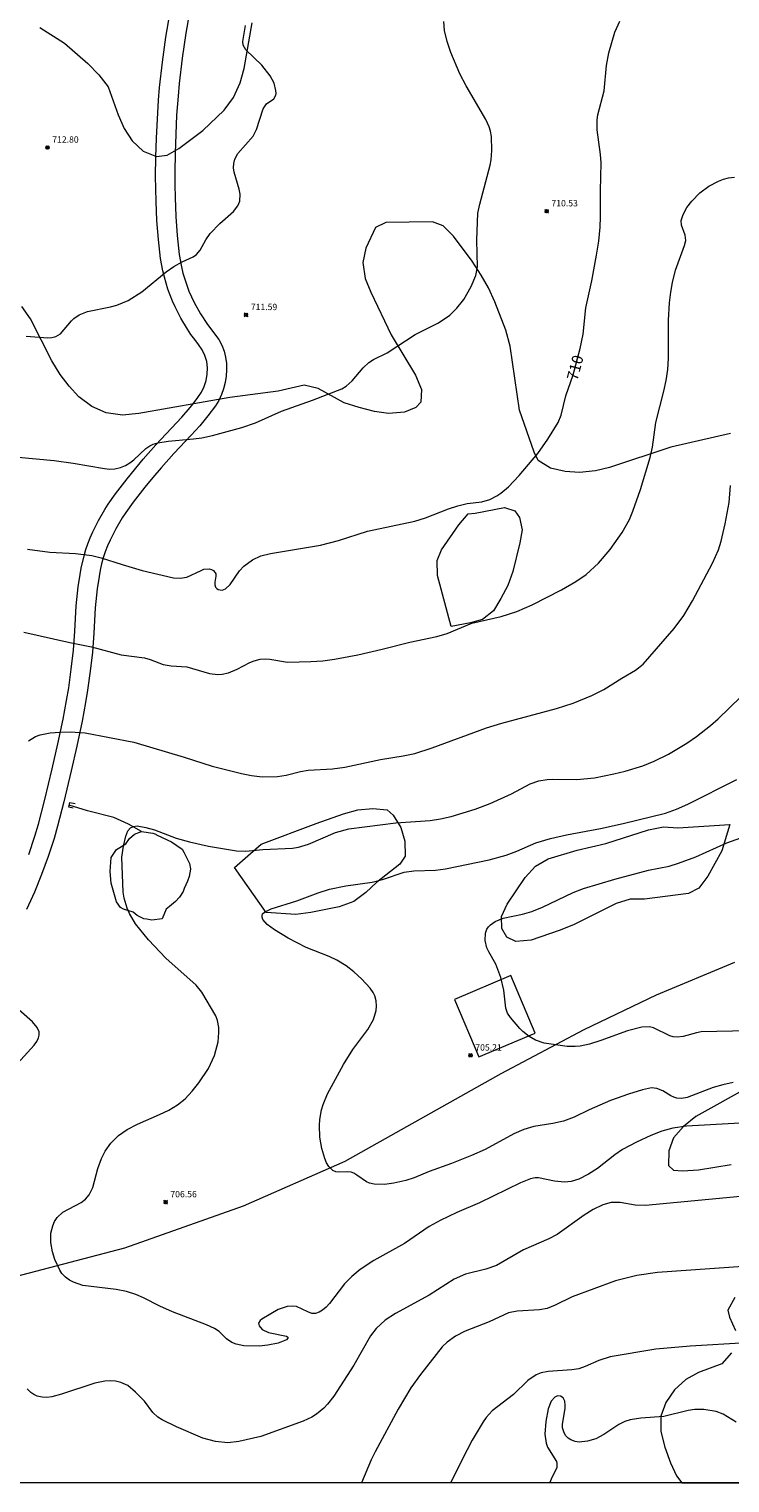
# Model space of a CAD drawing. Units: millimetres. Extents: x 428000 to 429000, y 4482500 to 4483005.
# Drawn here: x 428529 to 428639, y 4482500 to 4482729 of the extents above; entities that cross this region are included whole.
import ezdxf

# ---------------------------------------------------------------- set-up
doc = ezdxf.new("R2010")
doc.units = ezdxf.units.MM
doc.header["$MEASUREMENT"] = 0
for name, color, linetype, lineweight in [('f030026l_camino', 50, 'Continuous', 9), ('f040011l_corrienteartificial', 140, 'Continuous', 9), ('f040012l_corrientenatural', 150, 'Continuous', 9), ('f050002l_curvanivel_cgn', 23, 'Continuous', 9), ('f050002l_curvanivel_mae', 213, 'Continuous', 9), ('f050008p_puntocotaterreno', 7, 'Continuous', 9), ('f060023s_estanque', 140, 'Continuous', 9), ('f060140s_arboladourbano', 92, 'Continuous', 9), ('f070048l_alambrada', 7, 'ALAMBRADA_3', 9), ('f070080l_puente', 10, 'Continuous', 9), ('HOJAS', 7, 'Continuous', 9)]:
    doc.layers.add(name, color=color, linetype=linetype, lineweight=lineweight)
doc.styles.get("Standard").update_dxf_attribs({"font": 'arial.ttf'})
doc.styles.add('Style-s7210005_h', font='txt')
doc.linetypes.add('ALAMBRADA_3', pattern='A,6.1e-05,[1,alambrada_3.shx,S=1,R=0,X=0,Y=0],-6.119413', length=6.119474)

# ---------------------------------------------------------------- blocks, each defined once
blk = doc.blocks.new('TVK2882N_ACAD_1_FMEBLOCK1')
at = {"layer": 'HOJAS'}
blk.add_lwpolyline([(-500, 250), (500, 250), (500, -250), (-500, -250)], close=True, dxfattribs=at)
blk = doc.blocks.new('punto_cota')
at = {"layer": 'f050008p_puntocotaterreno'}
for points in [[(0, 0), (-0.28, 0.28)], [(0, 0), (-0.28, -0.28)], [(0, 0), (0.28, 0.28)], [(0, 0), (0.28, -0.28)]]:
    blk.add_lwpolyline(points, dxfattribs=at)
blk.add_circle((0, 0), 0.25, dxfattribs=at)

msp = doc.modelspace()

# ---------------------------------------------------------------- linework, layer by layer
at = {"layer": 'f030026l_camino'}
for points in [[(428528.46, 4482599.07, 705.62), (428529.42, 4482601.91, 705.62), (428529.98, 4482603.83, 705.62), (428530.99, 4482607.7, 705.62), (428532.17, 4482612.56, 705.62), (428533.05, 4482616.46, 705.62), (428533.88, 4482620.37, 705.62), (428534.43, 4482623.32, 705.62), (428534.76, 4482625.3, 705.62), (428535.17, 4482628.27, 705.62), (428535.5, 4482631.25, 705.62), (428535.74, 4482634.24, 705.62), (428535.96, 4482638.23, 705.62), (428536.26, 4482641.22, 705.62), (428536.55, 4482643.2, 705.62), (428536.73, 4482644.18, 705.62), (428537.18, 4482646.13, 705.62), (428537.46, 4482647.09, 705.62), (428537.79, 4482648.03, 705.62), (428538.16, 4482648.96, 705.62), (428538.56, 4482649.88, 705.62), (428539.46, 4482651.67, 705.62), (428540.46, 4482653.4, 705.62), (428541, 4482654.24, 705.62), (428542.13, 4482655.88, 705.62), (428543.96, 4482658.26, 705.62), (428546.51, 4482661.35, 705.62), (428548.5, 4482663.59, 705.63), (428552.61, 4482667.96, 705.63), (428553.92, 4482669.48, 705.63), (428554.54, 4482670.26, 705.63), (428555.13, 4482671.06, 705.63), (428555.66, 4482671.91, 705.63), (428556.09, 4482672.81, 705.63), (428556.4, 4482673.76, 705.63), (428556.58, 4482674.75, 705.63), (428556.62, 4482675.75, 705.63), (428556.51, 4482676.74, 705.63), (428556.23, 4482677.7, 705.63), (428555.79, 4482678.6, 705.63), (428555.23, 4482679.43, 705.63), (428554.61, 4482680.21, 705.63), (428554.02, 4482681.02, 705.63), (428553.47, 4482681.85, 705.63), (428552.45, 4482683.57, 705.63), (428551.52, 4482685.35, 705.63), (428551.11, 4482686.26, 705.63), (428550.73, 4482687.18, 705.63), (428550.39, 4482688.12, 705.63), (428549.83, 4482690.04, 705.63), (428549.6, 4482691.01, 705.63), (428549.25, 4482692.98, 705.63), (428548.89, 4482695.96, 705.63), (428548.67, 4482698.95, 705.63), (428548.53, 4482701.95, 705.63), (428548.48, 4482703.95, 705.63), (428548.46, 4482705.95, 705.63), (428548.49, 4482708.95, 705.63), (428548.59, 4482711.95, 705.63), (428548.73, 4482714.94, 705.63), (428548.93, 4482717.94, 705.63), (428549.09, 4482719.93, 705.63), (428549.52, 4482723.91, 705.63), (428550.07, 4482727.87, 705.63), (428550.73, 4482731.81, 705.63)], [(428553.72, 4482731.46, 705.63), (428553.21, 4482728.5, 705.63), (428552.63, 4482724.54, 705.63), (428552.17, 4482720.57, 705.63), (428551.99, 4482718.58, 705.63), (428551.77, 4482715.59, 705.63), (428551.62, 4482712.59, 705.63), (428551.51, 4482709.59, 705.63), (428551.46, 4482706.59, 705.63), (428551.47, 4482704.59, 705.63), (428551.51, 4482702.59, 705.63), (428551.64, 4482699.6, 705.63), (428551.85, 4482696.6, 705.63), (428552.18, 4482693.62, 705.63), (428552.53, 4482691.65, 705.63), (428552.76, 4482690.68, 705.63), (428553.04, 4482689.72, 705.63), (428553.35, 4482688.77, 705.63), (428553.7, 4482687.83, 705.63), (428554.1, 4482686.92, 705.63), (428554.54, 4482686.02, 705.63), (428555.52, 4482684.27, 705.63), (428556.61, 4482682.6, 705.63), (428558.41, 4482680.2, 705.63), (428558.89, 4482679.32, 705.63), (428559.24, 4482678.39, 705.63), (428559.48, 4482677.41, 705.63), (428559.6, 4482676.42, 705.63), (428559.62, 4482675.42, 705.63), (428559.56, 4482674.42, 705.63), (428559.41, 4482673.43, 705.63), (428559.17, 4482672.46, 705.63), (428558.83, 4482671.52, 705.63), (428558.4, 4482670.62, 705.63), (428557.88, 4482669.77, 705.63), (428556.69, 4482668.16, 705.63), (428555.42, 4482666.62, 705.63), (428554.08, 4482665.13, 705.63), (428551.32, 4482662.23, 705.63), (428549.31, 4482660, 705.62), (428548.01, 4482658.48, 705.62), (428546.74, 4482656.94, 705.62), (428544.9, 4482654.57, 705.62), (428543.74, 4482652.94, 705.62), (428543.2, 4482652.1, 705.62), (428542.18, 4482650.38, 705.62), (428541.27, 4482648.6, 705.62), (428540.87, 4482647.68, 705.62), (428540.51, 4482646.75, 705.62), (428540.21, 4482645.8, 705.62), (428539.95, 4482644.83, 705.62), (428539.73, 4482643.86, 705.62), (428539.54, 4482642.87, 705.62), (428539.25, 4482640.9, 705.62), (428538.95, 4482637.91, 705.62), (428538.73, 4482633.92, 705.62), (428538.5, 4482630.93, 705.62), (428538.17, 4482627.94, 705.62), (428537.75, 4482624.97, 705.62), (428537.42, 4482623, 705.62), (428536.87, 4482620.05, 705.62), (428536.05, 4482616.14, 705.62), (428535.17, 4482612.23, 705.62), (428534, 4482607.37, 705.62), (428533, 4482603.5, 705.62), (428532.45, 4482601.58, 705.62), (428531.53, 4482598.72, 705.62), (428530.49, 4482595.91, 705.62), (428529.35, 4482593.13, 705.62), (428528.14, 4482590.39, 705.62)]]:
    msp.add_polyline3d(points, dxfattribs=at)
at = {"layer": 'f040011l_corrienteartificial'}
msp.add_polyline3d([(428546.25, 4482602.67, 0), (428544.17, 4482603.8, 0), (428541.85, 4482604.87, 0), (428537.71, 4482605.94, 0), (428534.85, 4482606.84, 0)], dxfattribs=at)
at = {"layer": 'f040012l_corrientenatural'}
msp.add_polyline3d([(428385.96, 4482507.13, 706.42), (428416.34, 4482515.93, 706.04), (428432.65, 4482520.12, 706.1), (428439.05, 4482520.24, 706.1), (428442.75, 4482519.87, 706.1), (428461.78, 4482520.83, 706.04), (428484.85, 4482523.06, 705.78), (428498.33, 4482525.87, 705.62), (428511.09, 4482528.52, 705.46), (428543.62, 4482537.03, 704.95), (428562.3, 4482543.67, 704.57), (428578.32, 4482550.72, 705), (428580.86, 4482552.15, 704.84), (428602.89, 4482564.54, 703.46), (428615.95, 4482571.47, 702.7), (428627.36, 4482576.94, 701.99), (428639.72, 4482582.06, 701.55)], dxfattribs=at)
at = {"layer": 'f050002l_curvanivel_cgn'}
for points in [[(428523.94, 4482661.91, 711), (428532.47, 4482661.12, 711), (428535.47, 4482660.71, 711), (428540.42, 4482659.86, 711), (428541.25, 4482659.8, 711), (428542.04, 4482659.85, 711), (428542.92, 4482660.05, 711), (428543.69, 4482660.37, 711), (428544.37, 4482660.78, 711), (428545, 4482661.25, 711), (428546.93, 4482663.02, 711), (428547.54, 4482663.46, 711), (428548.06, 4482663.7, 711), (428548.8, 4482663.93, 711), (428550.41, 4482664.2, 711), (428554.42, 4482664.54, 711), (428555.75, 4482664.71, 711), (428557.43, 4482665.09, 711), (428562.05, 4482666.32, 711), (428564.19, 4482667.08, 711), (428568.28, 4482668.91, 711), (428573.15, 4482670.65, 711), (428577.78, 4482672.46, 711), (428578.49, 4482672.88, 711), (428579.4, 4482673.68, 711), (428581.17, 4482675.77, 711), (428582.02, 4482676.59, 711), (428582.8, 4482677.07, 711), (428584.91, 4482678.09, 711), (428589.35, 4482680.98, 711), (428593.04, 4482682.86, 711), (428594.81, 4482684.06, 711), (428595.93, 4482685.13, 711), (428597.02, 4482686.54, 711), (428598.19, 4482688.58, 711), (428598.91, 4482690.31, 711), (428599.15, 4482691.68, 711), (428599.04, 4482695.86, 711), (428599.21, 4482700.12, 711), (428599.51, 4482701.56, 711), (428601.18, 4482707.68, 711), (428601.32, 4482708.51, 711), (428601.42, 4482709.99, 711), (428601.36, 4482712.21, 711), (428601.23, 4482713.02, 711), (428601.02, 4482713.74, 711), (428600.47, 4482714.9, 711), (428597.37, 4482720.18, 711), (428596.37, 4482722.07, 711), (428594.97, 4482725.46, 711), (428594.4, 4482727.17, 711), (428593.98, 4482728.91, 711), (428593.85, 4482730.34, 711)], [(428528.08, 4482680.76, 712), (428531.46, 4482680.46, 712), (428532.11, 4482680.51, 712), (428532.74, 4482680.68, 712), (428533.46, 4482681.13, 712), (428535.18, 4482683.14, 712), (428535.59, 4482683.53, 712), (428536.42, 4482684.1, 712), (428537.73, 4482684.63, 712), (428541.33, 4482685.37, 712), (428542.35, 4482685.64, 712), (428544.11, 4482686.38, 712), (428546.27, 4482687.74, 712), (428550.11, 4482690.86, 712), (428551.33, 4482691.73, 712), (428552.62, 4482692.43, 712), (428554.35, 4482693.22, 712), (428554.9, 4482693.62, 712), (428555.49, 4482694.3, 712), (428556.35, 4482695.91, 712), (428557.06, 4482696.94, 712), (428558.59, 4482698.52, 712), (428560.73, 4482700.41, 712), (428561.42, 4482701.27, 712), (428561.72, 4482702.02, 712), (428561.78, 4482703.14, 712), (428561.64, 4482703.91, 712), (428560.85, 4482706.6, 712), (428560.75, 4482707.26, 712), (428560.77, 4482707.96, 712), (428560.94, 4482708.65, 712), (428561.43, 4482709.53, 712), (428563.8, 4482712.24, 712), (428564.37, 4482713.33, 712), (428565.38, 4482716.59, 712), (428565.93, 4482717.35, 712), (428567.1, 4482718.12, 712), (428567.4, 4482718.7, 712), (428567.44, 4482718.99, 712), (428567.42, 4482719.48, 712), (428567.11, 4482720.59, 712), (428566.49, 4482721.78, 712), (428565.19, 4482723.47, 712), (428562.69, 4482725.89, 712), (428562.27, 4482726.58, 712), (428562.17, 4482727.16, 712), (428562.59, 4482729.69, 712)], [(428527.72, 4482634.09, 709), (428534.96, 4482632.46, 709), (428538.36, 4482631.78, 709), (428543.02, 4482630.51, 709), (428546.71, 4482630.04, 709), (428547.61, 4482629.8, 709), (428549.65, 4482628.98, 709), (428550.91, 4482628.8, 709), (428553.37, 4482628.6, 709), (428556.92, 4482627.58, 709), (428558.26, 4482627.42, 709), (428558.92, 4482627.45, 709), (428559.92, 4482627.66, 709), (428561.29, 4482628.25, 709), (428563.29, 4482629.29, 709), (428563.97, 4482629.57, 709), (428564.94, 4482629.83, 709), (428565.69, 4482629.89, 709), (428566.45, 4482629.83, 709), (428569.23, 4482629.35, 709), (428572.93, 4482629.45, 709), (428574.78, 4482629.59, 709), (428576.63, 4482629.83, 709), (428580.32, 4482630.52, 709), (428584.17, 4482631.39, 709), (428588.53, 4482632.51, 709), (428592.75, 4482633.38, 709), (428594.38, 4482633.87, 709), (428598.27, 4482635.5, 709), (428602.9, 4482636.57, 709), (428605.37, 4482637.35, 709), (428607.78, 4482638.41, 709), (428612.41, 4482640.74, 709), (428614.68, 4482642.06, 709), (428616.28, 4482643.2, 709), (428618.24, 4482644.96, 709), (428620.08, 4482647.09, 709), (428621.94, 4482649.81, 709), (428623.09, 4482651.82, 709), (428623.63, 4482653.14, 709), (428624.84, 4482656.56, 709), (428626.37, 4482661.61, 709), (428626.71, 4482663.24, 709), (428627.25, 4482667.15, 709), (428628.51, 4482672.05, 709), (428628.88, 4482673.75, 709), (428629.14, 4482675.46, 709), (428629.28, 4482677.28, 709), (428629.23, 4482683.27, 709), (428629.41, 4482685.97, 709), (428629.61, 4482687.69, 709), (428629.87, 4482689.18, 709), (428630.35, 4482691.16, 709), (428631.79, 4482695.05, 709), (428631.97, 4482695.84, 709), (428631.9, 4482696.63, 709), (428631.28, 4482698.22, 709), (428631.26, 4482698.98, 709), (428631.55, 4482699.92, 709), (428632.15, 4482700.99, 709), (428632.91, 4482702.01, 709), (428634.19, 4482703.32, 709), (428635.62, 4482704.38, 709), (428637.11, 4482705.17, 709), (428637.9, 4482705.46, 709), (428638.7, 4482705.67, 709), (428639.63, 4482705.78, 709)], [(428528.45, 4482616.98, 708), (428529.53, 4482617.63, 708), (428530.28, 4482617.9, 708), (428531.84, 4482618.2, 708), (428533.43, 4482618.34, 708), (428534.99, 4482618.38, 708), (428537.34, 4482618.21, 708), (428545.03, 4482616.74, 708), (428552.94, 4482614.41, 708), (428557.36, 4482612.99, 708), (428561.97, 4482611.8, 708), (428563.58, 4482611.49, 708), (428565.22, 4482611.31, 708), (428567.67, 4482611.34, 708), (428569, 4482611.54, 708), (428571.3, 4482612.11, 708), (428572.48, 4482612.31, 708), (428576.33, 4482612.52, 708), (428578.26, 4482612.79, 708), (428583.87, 4482614.01, 708), (428587.43, 4482614.57, 708), (428589.28, 4482614.96, 708), (428592.03, 4482615.83, 708), (428600.57, 4482619.02, 708), (428603.01, 4482619.75, 708), (428611.59, 4482622.03, 708), (428614.23, 4482622.9, 708), (428617.18, 4482624.09, 708), (428619.05, 4482625.07, 708), (428621.89, 4482626.84, 708), (428624.06, 4482628.08, 708), (428625.27, 4482629.06, 708), (428630.15, 4482634.68, 708), (428631.67, 4482636.73, 708), (428633.06, 4482639.01, 708), (428636.17, 4482644.94, 708), (428637.11, 4482647.06, 708), (428637.55, 4482648.42, 708), (428638.17, 4482651.14, 708), (428638.79, 4482654.54, 708), (428639.04, 4482657.22, 708)], [(428640.54, 4482556.68, 707), (428632.11, 4482556.22, 707), (428629.96, 4482555.9, 707), (428628.22, 4482555.44, 707), (428626.47, 4482554.77, 707), (428624.21, 4482553.72, 707), (428622.03, 4482552.56, 707), (428620.8, 4482551.72, 707), (428618.07, 4482549.57, 707), (428616.67, 4482548.66, 707), (428615.14, 4482547.88, 707), (428613.94, 4482547.52, 707), (428612.88, 4482547.4, 707), (428611.28, 4482547.56, 707), (428608.78, 4482548.08, 707), (428608.23, 4482548.08, 707), (428607.51, 4482547.95, 707), (428605.92, 4482547.31, 707), (428599.49, 4482544.15, 707), (428595.93, 4482542.63, 707), (428593.27, 4482541.38, 707), (428591.56, 4482540.39, 707), (428587.65, 4482537.73, 707), (428582.81, 4482535.04, 707), (428580.7, 4482533.64, 707), (428579.39, 4482532.55, 707), (428578.21, 4482531.36, 707), (428575.83, 4482528.27, 707), (428575.31, 4482527.71, 707), (428574.76, 4482527.25, 707), (428574.2, 4482526.9, 707), (428573.64, 4482526.71, 707), (428573.07, 4482526.7, 707), (428572.41, 4482526.94, 707), (428571.56, 4482527.41, 707), (428570.64, 4482527.78, 707), (428570.09, 4482527.88, 707), (428569.17, 4482527.82, 707), (428567.75, 4482527.31, 707), (428565.19, 4482525.83, 707), (428564.91, 4482525.6, 707), (428564.68, 4482525.17, 707), (428564.75, 4482524.76, 707), (428565.26, 4482524.19, 707), (428566.26, 4482523.73, 707), (428569.07, 4482523.12, 707), (428569.26, 4482522.98, 707), (428569.31, 4482522.83, 707), (428569.06, 4482522.53, 707), (428567.76, 4482522.04, 707), (428566.13, 4482521.69, 707), (428564.76, 4482521.55, 707), (428562.33, 4482521.63, 707), (428561.13, 4482521.88, 707), (428560.47, 4482522.15, 707), (428559.64, 4482522.73, 707), (428558.47, 4482523.87, 707), (428557.72, 4482524.35, 707), (428556.48, 4482524.9, 707), (428551.12, 4482526.94, 707), (428549.11, 4482527.85, 707), (428546.55, 4482529.18, 707), (428545.36, 4482529.7, 707), (428543.85, 4482530.15, 707), (428542.23, 4482530.49, 707), (428537.01, 4482531.11, 707), (428535.54, 4482531.62, 707), (428534.87, 4482531.98, 707), (428534.27, 4482532.43, 707), (428533.69, 4482533.03, 707), (428533.35, 4482533.51, 707), (428532.57, 4482535.2, 707), (428532.21, 4482536.42, 707), (428531.97, 4482537.88, 707), (428531.97, 4482539.35, 707), (428532.24, 4482540.52, 707), (428532.54, 4482541.21, 707), (428532.95, 4482541.82, 707), (428533.83, 4482542.66, 707), (428536.73, 4482544.18, 707), (428537.39, 4482544.72, 707), (428537.97, 4482545.43, 707), (428538.55, 4482546.58, 707), (428539.37, 4482549.57, 707), (428539.93, 4482551.11, 707), (428540.51, 4482552.31, 707), (428541.38, 4482553.56, 707), (428542.6, 4482554.75, 707), (428543.99, 4482555.71, 707), (428545.58, 4482556.54, 707), (428549.07, 4482558.04, 707), (428550.52, 4482558.76, 707), (428551.88, 4482559.57, 707), (428553.1, 4482560.55, 707), (428554.19, 4482561.72, 707), (428555.27, 4482563.06, 707), (428556.8, 4482565.33, 707), (428557.74, 4482567.37, 707), (428558.29, 4482569.5, 707), (428558.44, 4482570.98, 707), (428558.43, 4482571.79, 707), (428558.23, 4482572.88, 707), (428557.93, 4482573.6, 707), (428555.75, 4482577.34, 707), (428554.82, 4482578.46, 707), (428550.08, 4482582.7, 707), (428547.34, 4482585.58, 707), (428545.31, 4482588.14, 707), (428544.34, 4482589.74, 707), (428543.96, 4482590.58, 707), (428543.48, 4482592.15, 707), (428543.34, 4482593.12, 707), (428543.15, 4482598.63, 707), (428543.37, 4482600.38, 707), (428543.74, 4482601.91, 707), (428544.09, 4482602.79, 707), (428544.51, 4482603.25, 707), (428544.99, 4482603.47, 707), (428545.57, 4482603.54, 707), (428546.94, 4482603.32, 707), (428548.3, 4482602.91, 707), (428551.69, 4482601.64, 707), (428553.8, 4482601.03, 707), (428556.8, 4482600.35, 707), (428561.2, 4482599.61, 707), (428562.67, 4482599.57, 707), (428565.37, 4482599.83, 707), (428570, 4482600.05, 707), (428570.98, 4482600.21, 707), (428572.56, 4482600.66, 707), (428576.81, 4482602.53, 707), (428578.89, 4482603.08, 707), (428586.3, 4482604.06, 707), (428591.69, 4482604.39, 707), (428593.35, 4482604.65, 707), (428595.04, 4482605.04, 707), (428598.81, 4482606.21, 707), (428601.14, 4482607.1, 707), (428604.52, 4482608.58, 707), (428607.48, 4482610.18, 707), (428608.83, 4482610.66, 707), (428610.12, 4482610.86, 707), (428611.02, 4482610.9, 707), (428614.81, 4482610.86, 707), (428617.59, 4482611.15, 707), (428620.66, 4482611.74, 707), (428622.44, 4482612.18, 707), (428625.21, 4482613.04, 707), (428627.02, 4482613.74, 707), (428629.26, 4482614.87, 707), (428632.15, 4482616.57, 707), (428633.68, 4482617.64, 707), (428635.86, 4482619.37, 707), (428637.09, 4482620.44, 707), (428644.26, 4482627.4, 707)], [(428639.44, 4482563.11, 706), (428637.79, 4482562.76, 706), (428636.27, 4482562.33, 706), (428632.18, 4482560.74, 706), (428631.35, 4482560.59, 706), (428630.59, 4482560.65, 706), (428630.08, 4482560.8, 706), (428629.6, 4482561.02, 706), (428628.34, 4482561.82, 706), (428627.43, 4482562.19, 706), (428626.56, 4482562.25, 706), (428625.15, 4482561.96, 706), (428622.97, 4482561.29, 706), (428620.11, 4482560.25, 706), (428616.76, 4482558.8, 706), (428614.38, 4482557.67, 706), (428612.72, 4482557.03, 706), (428611.05, 4482556.66, 706), (428608.04, 4482556.17, 706), (428606.48, 4482555.72, 706), (428604.9, 4482555.04, 706), (428600.38, 4482552.57, 706), (428598.22, 4482551.6, 706), (428595.07, 4482550.33, 706), (428591.53, 4482549.06, 706), (428589.19, 4482548.11, 706), (428587.9, 4482547.69, 706), (428586, 4482547.23, 706), (428584.52, 4482547.03, 706), (428582.89, 4482547.08, 706), (428582.16, 4482547.25, 706), (428581.66, 4482547.46, 706), (428580.16, 4482548.53, 706), (428579.69, 4482548.82, 706), (428579.27, 4482548.97, 706), (428578.62, 4482549.03, 706), (428577.21, 4482548.97, 706), (428576.85, 4482549.04, 706), (428576.36, 4482549.26, 706), (428575.76, 4482549.85, 706), (428575.4, 4482550.43, 706), (428575.09, 4482551.11, 706), (428574.62, 4482552.69, 706), (428574.34, 4482554.48, 706), (428574.25, 4482556.34, 706), (428574.3, 4482557.27, 706), (428574.57, 4482558.79, 706), (428574.84, 4482559.64, 706), (428575.54, 4482561.3, 706), (428578.05, 4482565.96, 706), (428579.53, 4482568.32, 706), (428581.87, 4482571.44, 706), (428582.78, 4482573.02, 706), (428583.19, 4482574.44, 706), (428583.25, 4482575.15, 706), (428583.19, 4482575.97, 706), (428582.98, 4482576.76, 706), (428582.72, 4482577.3, 706), (428582.24, 4482577.99, 706), (428580.93, 4482579.38, 706), (428579.67, 4482580.56, 706), (428578.45, 4482581.48, 706), (428577.02, 4482582.39, 706), (428575.82, 4482582.98, 706), (428572.18, 4482584.38, 706), (428569.34, 4482585.87, 706), (428567.2, 4482587.16, 706), (428566.03, 4482588.03, 706), (428565.35, 4482588.81, 706), (428565.22, 4482589.15, 706), (428565.22, 4482589.48, 706), (428565.3, 4482589.67, 706), (428565.61, 4482589.98, 706), (428566.64, 4482590.49, 706), (428570.68, 4482591.73, 706), (428574.05, 4482593.01, 706), (428575.84, 4482593.57, 706), (428578.44, 4482594.11, 706), (428582.56, 4482594.68, 706), (428584.18, 4482595.11, 706), (428587.63, 4482596.27, 706), (428589.14, 4482596.47, 706), (428592.54, 4482596.6, 706), (428594.13, 4482596.76, 706), (428601, 4482598.2, 706), (428603.7, 4482598.94, 706), (428605.34, 4482599.56, 706), (428608.34, 4482600.87, 706), (428610.65, 4482601.59, 706), (428613.16, 4482602.16, 706), (428618.54, 4482603.13, 706), (428622.12, 4482603.94, 706), (428628.76, 4482605.58, 706), (428630.53, 4482606.2, 706), (428632.28, 4482606.96, 706), (428640.02, 4482610.84, 706)], [(428525.09, 4482564.32, 708), (428529.34, 4482569.01, 708), (428529.73, 4482569.58, 708), (428530.01, 4482570.15, 708), (428530.12, 4482570.55, 708), (428530.1, 4482571.11, 708), (428529.82, 4482571.77, 708), (428529.04, 4482572.67, 708), (428526.02, 4482575.35, 708)], [(428640.62, 4482545.16, 708), (428625.62, 4482543.75, 708), (428624.02, 4482543.76, 708), (428621.62, 4482544.21, 708), (428620.23, 4482544.18, 708), (428618.9, 4482543.82, 708), (428617.41, 4482543.11, 708), (428615.97, 4482542.2, 708), (428611.71, 4482539.17, 708), (428610.4, 4482538.46, 708), (428606.41, 4482536.75, 708), (428602.15, 4482534.27, 708), (428600.47, 4482533.71, 708), (428597.28, 4482532.92, 708), (428595.5, 4482532.11, 708), (428591.53, 4482529.6, 708), (428586.23, 4482526.69, 708), (428584.61, 4482525.65, 708), (428583.19, 4482524.33, 708), (428582.32, 4482523.16, 708), (428579.66, 4482518.55, 708), (428576.51, 4482513.67, 708), (428575.51, 4482512.39, 708), (428574.94, 4482511.78, 708), (428573.79, 4482510.82, 708), (428573.07, 4482510.37, 708), (428571.7, 4482509.73, 708), (428565.05, 4482507.33, 708), (428561.58, 4482506.51, 708), (428559.81, 4482506.33, 708), (428557.91, 4482506.54, 708), (428555.87, 4482507.08, 708), (428551.73, 4482508.83, 708), (428549.49, 4482509.95, 708), (428548.83, 4482510.38, 708), (428548.03, 4482511.09, 708), (428546.7, 4482512.87, 708), (428545.31, 4482514.32, 708), (428544.06, 4482515.33, 708), (428542.99, 4482515.83, 708), (428542.15, 4482516.02, 708), (428541.27, 4482516.07, 708), (428540.46, 4482516.02, 708), (428538.9, 4482515.7, 708), (428533.65, 4482513.97, 708), (428532.08, 4482513.56, 708), (428531.33, 4482513.47, 708), (428530.6, 4482513.49, 708), (428529.81, 4482513.67, 708), (428529.28, 4482513.92, 708), (428528.8, 4482514.26, 708), (428528.24, 4482514.84, 708)], [(428641.74, 4482534.15, 709), (428627.54, 4482533.17, 709), (428624.24, 4482532.67, 709), (428620.91, 4482531.85, 709), (428614.1, 4482529.35, 709), (428611.39, 4482528, 709), (428610.13, 4482527.49, 709), (428608.94, 4482527.28, 709), (428605.41, 4482527.09, 709), (428604.06, 4482526.82, 709), (428601.01, 4482525.4, 709), (428597.21, 4482523.91, 709), (428595.71, 4482523.15, 709), (428594.36, 4482522.19, 709), (428593.58, 4482521.43, 709), (428590.17, 4482517.08, 709), (428588.64, 4482514.97, 709), (428586.65, 4482511.65, 709), (428583.02, 4482504.91, 709), (428582.4, 4482503.63, 709), (428580.88, 4482500, 709)], [(428639.94, 4482509.57, 711), (428637.87, 4482510.82, 711), (428636.74, 4482511.25, 711), (428634.82, 4482511.55, 711), (428633.38, 4482511.55, 711), (428632.33, 4482511.4, 711), (428628.51, 4482510.45, 711), (428624.89, 4482510.18, 711), (428623.2, 4482509.94, 711), (428622.38, 4482509.68, 711), (428621.43, 4482509.21, 711), (428619.05, 4482507.61, 711), (428617.81, 4482506.97, 711), (428616.5, 4482506.56, 711), (428615.17, 4482506.44, 711), (428614.54, 4482506.53, 711), (428613.89, 4482506.78, 711), (428613.47, 4482507.05, 711), (428613.04, 4482507.5, 711), (428612.74, 4482508.03, 711), (428612.58, 4482508.68, 711), (428612.57, 4482509.28, 711), (428612.95, 4482511.73, 711), (428612.99, 4482512.28, 711), (428612.93, 4482512.89, 711), (428612.66, 4482513.42, 711), (428612.23, 4482513.69, 711), (428611.77, 4482513.7, 711), (428611.35, 4482513.51, 711), (428610.79, 4482512.87, 711), (428610.3, 4482511.66, 711), (428609.92, 4482509.7, 711), (428609.79, 4482507.66, 711), (428609.96, 4482506.29, 711), (428610.19, 4482505.61, 711), (428611.59, 4482503.38, 711), (428611.68, 4482503.09, 711), (428611.65, 4482502.37, 711), (428610.88, 4482500.87, 711), (428610.56, 4482500.07, 711), (428610.55, 4482500, 711)]]:
    msp.add_polyline3d(points, dxfattribs=at)
at = {"layer": 'f050002l_curvanivel_mae'}
for points in [[(428528.27, 4482647.18, 710), (428531.8, 4482646.67, 710), (428535.84, 4482646.48, 710), (428538.42, 4482646.17, 710), (428539.9, 4482645.82, 710), (428543.16, 4482644.74, 710), (428546.33, 4482643.8, 710), (428551.25, 4482642.67, 710), (428552.3, 4482642.57, 710), (428553.39, 4482642.75, 710), (428555.62, 4482643.83, 710), (428556.06, 4482643.99, 710), (428556.89, 4482644.07, 710), (428557.27, 4482643.97, 710), (428557.58, 4482643.78, 710), (428557.92, 4482643.27, 710), (428557.96, 4482642.9, 710), (428557.79, 4482641.94, 710), (428557.8, 4482641.56, 710), (428557.9, 4482641.2, 710), (428558.08, 4482640.96, 710), (428558.33, 4482640.79, 710), (428558.95, 4482640.73, 710), (428559.47, 4482640.93, 710), (428560.19, 4482641.58, 710), (428561.67, 4482643.74, 710), (428562.36, 4482644.5, 710), (428563.71, 4482645.51, 710), (428565.01, 4482646.13, 710), (428566.54, 4482646.49, 710), (428574.43, 4482647.8, 710), (428577.25, 4482648.53, 710), (428581.86, 4482650.01, 710), (428589.27, 4482651.6, 710), (428590.98, 4482652.13, 710), (428594.6, 4482653.51, 710), (428596.08, 4482653.99, 710), (428597.55, 4482654.34, 710), (428599.86, 4482654.63, 710), (428601.11, 4482655, 710), (428602.19, 4482655.55, 710), (428602.82, 4482655.99, 710), (428604.03, 4482657.01, 710), (428605.74, 4482658.77, 710), (428608.68, 4482662.22, 710), (428610.27, 4482664.48, 710), (428611.85, 4482667.14, 710), (428612.33, 4482668.3, 710), (428613.1, 4482671.31, 710), (428614.25, 4482674.62, 710), (428615.36, 4482678.79, 710), (428615.82, 4482681.04, 710), (428616.22, 4482685.2, 710), (428617.17, 4482689.46, 710), (428617.93, 4482693.51, 710), (428618.27, 4482695.7, 710), (428618.49, 4482697.93, 710), (428618.55, 4482699.53, 710), (428618.53, 4482703.66, 710), (428618.67, 4482708.05, 710), (428618.56, 4482709.38, 710), (428618.01, 4482713.24, 710), (428618.01, 4482714.84, 710), (428618.1, 4482715.62, 710), (428619.1, 4482719.39, 710), (428619.47, 4482723.41, 710), (428619.85, 4482725.4, 710), (428620.82, 4482728.66, 710), (428621.57, 4482730.37, 710)], [(428641.83, 4482571.24, 705), (428634.4, 4482571.1, 705), (428633.67, 4482570.96, 705), (428631.57, 4482570.34, 705), (428630.67, 4482570.23, 705), (428629.97, 4482570.29, 705), (428629.45, 4482570.44, 705), (428626.91, 4482571.73, 705), (428626.24, 4482571.86, 705), (428625.05, 4482571.81, 705), (428622.82, 4482571.27, 705), (428618.6, 4482569.73, 705), (428616.82, 4482569.16, 705), (428615.32, 4482568.86, 705), (428614.57, 4482568.78, 705), (428613.31, 4482568.8, 705), (428609.65, 4482569.29, 705), (428608.29, 4482569.8, 705), (428607.29, 4482570.36, 705), (428606.32, 4482571.14, 705), (428605.83, 4482571.64, 705), (428604.38, 4482573.33, 705), (428603.9, 4482574.03, 705), (428603.61, 4482574.8, 705), (428603.31, 4482577.65, 705), (428602.84, 4482579.64, 705), (428602.04, 4482581.78, 705), (428600.93, 4482583.68, 705), (428600.64, 4482584.33, 705), (428600.38, 4482585.5, 705), (428600.43, 4482586.65, 705), (428600.66, 4482587.27, 705), (428600.89, 4482587.63, 705), (428601.19, 4482587.96, 705), (428601.93, 4482588.49, 705), (428603.19, 4482589, 705), (428606.24, 4482589.63, 705), (428607.7, 4482590.06, 705), (428609.38, 4482590.74, 705), (428614.22, 4482593.05, 705), (428615.89, 4482593.7, 705), (428620.82, 4482595.16, 705), (428626.13, 4482596.55, 705), (428629.35, 4482597.23, 705), (428630.83, 4482597.66, 705), (428633.56, 4482598.7, 705), (428638.45, 4482600.89, 705), (428642.86, 4482602.47, 705)], [(428641.54, 4482522.06, 710), (428632.66, 4482521.56, 710), (428627.24, 4482521.06, 710), (428620.08, 4482519.86, 710), (428618.28, 4482519.31, 710), (428616.15, 4482518.33, 710), (428615.13, 4482517.99, 710), (428614.05, 4482517.81, 710), (428610.28, 4482517.57, 710), (428609.18, 4482517.35, 710), (428608.4, 4482517.04, 710), (428607.12, 4482516.12, 710), (428604.83, 4482513.95, 710), (428601.5, 4482511.37, 710), (428600.53, 4482510.3, 710), (428600.04, 4482509.63, 710), (428598.35, 4482506.76, 710), (428596.75, 4482503.71, 710), (428595.16, 4482500.51, 710), (428594.93, 4482500, 710)]]:
    msp.add_polyline3d(points, dxfattribs=at)
at = {"layer": 'f060023s_estanque'}
msp.add_polyline3d([(428542.29, 4482591.56, 0), (428541.47, 4482594.51, 0), (428541.29, 4482596.39, 0), (428541.47, 4482598.59, 0), (428542.29, 4482599.85, 0), (428543.74, 4482600.73, 0), (428544.36, 4482601.54, 0), (428545.12, 4482602.23, 0), (428546.25, 4482602.67, 0), (428548.01, 4482602.42, 0), (428548.51, 4482602.23, 0), (428548.51, 4482602.17, 0), (428550.39, 4482601.29, 0), (428550.96, 4482601.04, 0), (428552.65, 4482599.91, 0), (428552.9, 4482599.41, 0), (428553.78, 4482597.65, 0), (428553.97, 4482596.77, 0), (428553.97, 4482596.71, 0), (428553.72, 4482595.58, 0), (428553.47, 4482594.82, 0), (428552.97, 4482593.69, 0), (428552.78, 4482593.19, 0), (428552.21, 4482592.31, 0), (428551.59, 4482591.62, 0), (428550.64, 4482590.87, 0), (428550.14, 4482590.43, 0), (428549.51, 4482588.92, 0), (428547.88, 4482588.67, 0), (428547.06, 4482588.86, 0), (428546.62, 4482588.92, 0), (428545.56, 4482589.42, 0), (428544.93, 4482589.93, 0), (428543.42, 4482590.43, 0), (428542.92, 4482590.68, 0)], close=True, dxfattribs=at)
at = {"layer": 'f060140s_arboladourbano'}
for points in [[(428530.24, 4482729.41, 0), (428534.08, 4482726.91, 0), (428537.76, 4482723.73, 0), (428539.53, 4482721.92, 0), (428540.97, 4482720.04, 0), (428542.57, 4482715.6, 0), (428543.49, 4482713.49, 0), (428544.74, 4482711.54, 0), (428546.47, 4482709.91, 0), (428548.61, 4482709.06, 0), (428550.29, 4482709.26, 0), (428552.11, 4482710.33, 0), (428555.88, 4482713.16, 0), (428559.26, 4482716.34, 0), (428560.7, 4482718.33, 0), (428561.8, 4482720.68, 0), (428562.43, 4482722.9, 0), (428563.65, 4482730.11, 0)], [(428639, 4482665.41, 0), (428629.62, 4482663.22, 0), (428619.97, 4482660.04, 0), (428617.75, 4482659.51, 0), (428615.23, 4482659.23, 0), (428612.95, 4482659.41, 0), (428610.66, 4482659.93, 0), (428608.71, 4482661.12, 0), (428608.07, 4482662.46, 0), (428605.79, 4482669.1, 0), (428604.29, 4482679.14, 0), (428603.61, 4482681.69, 0), (428601.92, 4482686.16, 0), (428600.89, 4482688.34, 0), (428599.73, 4482690.34, 0), (428598.31, 4482692.55, 0), (428595.36, 4482696.52, 0), (428593.75, 4482698.12, 0), (428592.05, 4482698.74, 0), (428584.7, 4482698.64, 0), (428583.07, 4482697.88, 0), (428581.57, 4482694.6, 0), (428581.11, 4482692.36, 0), (428581.47, 4482689.84, 0), (428582.37, 4482687.66, 0), (428585.58, 4482680.94, 0), (428589.39, 4482674.57, 0), (428590.34, 4482672.31, 0), (428590.25, 4482670.33, 0), (428589.45, 4482669.51, 0), (428587.66, 4482668.75, 0), (428585.16, 4482668.56, 0), (428582.92, 4482668.88, 0), (428580.53, 4482669.51, 0), (428578.14, 4482670.24, 0), (428574.06, 4482672.5, 0), (428571.86, 4482673, 0), (428567.75, 4482672.08, 0), (428560.16, 4482671.05, 0), (428545.79, 4482668.53, 0), (428543.22, 4482668.31, 0), (428540.64, 4482668.65, 0), (428538.41, 4482669.63, 0), (428536.38, 4482671.19, 0), (428534.83, 4482672.84, 0), (428533.43, 4482674.68, 0), (428532.09, 4482676.83, 0), (428528.75, 4482683.45, 0), (428527.36, 4482685.43, 0)], [(428641.96, 4482562.43, 0), (428633.55, 4482557.77, 0), (428631.62, 4482556.18, 0), (428630.06, 4482554.39, 0), (428629.29, 4482552.34, 0), (428629.28, 4482550.04, 0), (428630.05, 4482549.31, 0), (428631.47, 4482549.18, 0), (428633.98, 4482549.33, 0), (428639.14, 4482550.21, 0)], [(428639.69, 4482529.24, 0), (428638.61, 4482527.24, 0), (428638.86, 4482526.11, 0), (428639.81, 4482524.03, 0)], [(428639.2, 4482520.5, 0), (428637.67, 4482518.75, 0), (428633.99, 4482517.38, 0), (428631.99, 4482516.31, 0), (428630.2, 4482514.68, 0), (428628.82, 4482512.69, 0), (428628.04, 4482510.5, 0), (428628.07, 4482508.08, 0), (428628.69, 4482505.61, 0), (428629.56, 4482503.19, 0), (428630.52, 4482501.12, 0), (428631.33, 4482500, 0), (428747.06, 4482500, 0)]]:
    msp.add_polyline3d(points, dxfattribs=at)
for points in [[(428595.01, 4482634.96, 0), (428592.85, 4482643.04, 0), (428592.79, 4482645.38, 0), (428593.5, 4482647.06, 0), (428596.25, 4482651.02, 0), (428597.68, 4482652.76, 0), (428598.81, 4482652.83, 0), (428603.43, 4482653.71, 0), (428605.03, 4482653.21, 0), (428605.77, 4482652.17, 0), (428606.18, 4482650.23, 0), (428605.85, 4482648.15, 0), (428604.71, 4482643.67, 0), (428603.95, 4482641.43, 0), (428602.85, 4482639.4, 0), (428601.66, 4482637.44, 0), (428599.95, 4482636.09, 0), (428598.07, 4482635.57, 0)], [(428560.86, 4482597.02, 0), (428565.06, 4482600.65, 0), (428573.73, 4482603.92, 0), (428578.07, 4482605.43, 0), (428580.3, 4482606.07, 0), (428582.67, 4482606.28, 0), (428584.95, 4482606.07, 0), (428585.87, 4482605.23, 0), (428587.09, 4482603.28, 0), (428587.73, 4482601.12, 0), (428587.76, 4482598.78, 0), (428586.93, 4482597.52, 0), (428583.26, 4482594.65, 0), (428581.56, 4482593.08, 0), (428579.7, 4482591.62, 0), (428577.39, 4482590.79, 0), (428572.89, 4482589.89, 0), (428570.54, 4482589.59, 0), (428565.86, 4482589.9, 0)], [(428638.93, 4482603.76, 0), (428637.67, 4482599.62, 0), (428635.44, 4482595.62, 0), (428634.03, 4482593.76, 0), (428632.38, 4482592.91, 0), (428625.46, 4482591.98, 0), (428623.21, 4482592.01, 0), (428621.02, 4482591.32, 0), (428614.27, 4482587.97, 0), (428612.04, 4482587.06, 0), (428607.6, 4482585.54, 0), (428605.21, 4482585.35, 0), (428603.78, 4482586.04, 0), (428602.98, 4482587.39, 0), (428602.92, 4482589.28, 0), (428603.86, 4482591.23, 0), (428606.7, 4482595.41, 0), (428608.31, 4482597.22, 0), (428610.32, 4482598.35, 0), (428614.84, 4482599.74, 0), (428619.4, 4482600.76, 0), (428626.08, 4482602.93, 0), (428628.48, 4482603.41, 0), (428630.75, 4482603.26, 0)]]:
    msp.add_polyline3d(points, close=True, dxfattribs=at)
at = {"layer": 'f070048l_alambrada'}
msp.add_polyline3d([(428599.38, 4482567.14, 0.02), (428608.23, 4482570.89, 0.02), (428604.39, 4482579.96, 0.02), (428595.53, 4482576.21, 0.02), (428599.38, 4482567.14, 0.02)], dxfattribs=at)
at = {"layer": 'f070080l_puente'}
msp.add_polyline3d([(428535.45, 4482606.36, 0), (428534.78, 4482606.51, 0), (428534.94, 4482607.25, 0), (428535.76, 4482607.07, 0)], dxfattribs=at)

# ---------------------------------------------------------------- block references
at = {"layer": 'f050008p_puntocotaterreno'}
for p in [(428531.42, 4482710.48, 712.8), (428610.06, 4482700.44, 710.53), (428562.7, 4482684.09, 711.59), (428598.07, 4482567.39, 705.21), (428550.03, 4482544.26, 706.56)]:
    msp.add_blockref('punto_cota', p, dxfattribs=at)
at = {"layer": 'HOJAS'}
msp.add_blockref('TVK2882N_ACAD_1_FMEBLOCK1', (428500, 4482750), dxfattribs=at)

# ---------------------------------------------------------------- texts
at = {"layer": 'f050002l_curvanivel_mae', "insert": (428614.55, 4482675.77, 710), "char_height": 1.75, "width": 5.25, "attachment_point": 5, "rotation": 75.0196}
msp.add_mtext('{\\fRoman|b1|i0;710}', dxfattribs=at)
at = {"layer": 'f050008p_puntocotaterreno', "style": 'Style-s7210005_h'}
for s, p in [('712.80', (428532.17, 4482711.23, 712.8)), ('710.53', (428610.81, 4482701.19, 710.53)), ('711.59', (428563.45, 4482684.84, 711.59)), ('705.21', (428598.82, 4482568.14, 705.21)), ('706.56', (428550.78, 4482545.01, 706.56))]:
    msp.add_text(s, height=1, dxfattribs=at).set_placement(p)

doc.saveas('drawing.dxf')
